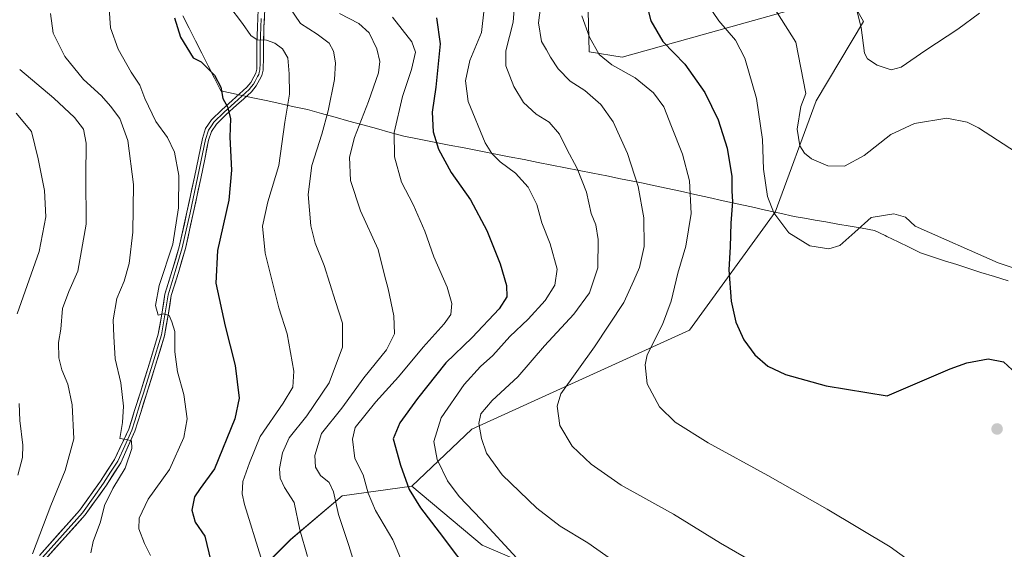
# Model space of a CAD drawing. Units: metres. Extents: x 644582 to 648039, y 4748460 to 4750845.
# Drawn here: x 644907 to 645225, y 4750093 to 4750264 of the extents above; entities that cross this region are included whole.
import ezdxf

# ---------------------------------------------------------------- set-up
doc = ezdxf.new("R2010")
doc.units = ezdxf.units.M
doc.header["$MEASUREMENT"] = 0
for name, color, linetype, lineweight in [('Arbolado forestal CxS', 92, 'Continuous', 0), ('Carátula', 7, 'Continuous', 5), ('Curva de nivel maestra', 36, 'Continuous', 30), ('Curva de nivel normal', 36, 'Continuous', 0), ('Layer 0', 7, 'Continuous', 0), ('Municipio', 9, 'Continuous', 13), ('Municipio CxS', 142, 'Continuous', 0), ('Pastizal CxS', 92, 'Continuous', 0), ('Punto de cota en terreno', 7, 'Continuous', 0)]:
    doc.layers.add(name, color=color, linetype=linetype, lineweight=lineweight)

# ---------------------------------------------------------------- blocks, each defined once
blk = doc.blocks.new('*U150')
at = {"layer": 'Arbolado forestal CxS', "color": 92, "linetype": 'Continuous', "lineweight": 0}
blk.add_polyline3d([(645090.3433, 4750271.6493, 1078.911), (645090.8039, 4750253.8797, 1081.0042), (645101.5047, 4750252.1403, 1079.1175), (645174.4659, 4750272.6325, 1059.9268), (645179.5857, 4750263.6667, 1059.232), (645164.2253, 4750238.0495, 1063.321), (645151.0119, 4750201.9363, 1069.8375), (645123.2633, 4750163.7605, 1077.1409), (645052.8615, 4750131.7403, 1090.2021), (645033.4715, 4750113.3001, 1099.2057), (645010.8659, 4750110.1695, 1108.1702), (644994.2247, 4750096.0801, 1115.8641), (644973.7445, 4750075.5867, 1124.1068)], dxfattribs=at)
blk = doc.blocks.new('*U170')
at = {"layer": 'Curva de nivel normal', "color": 36, "linetype": 'Continuous', "lineweight": 0}
blk.add_polyline3d([(644906.55, 4750248.12, 1140), (644917.56, 4750238.88, 1140), (644924.32, 4750232.64, 1140), (644927.22, 4750228.87, 1140), (644928.1, 4750224.35, 1140), (644927.92, 4750213.64, 1140), (644928.05, 4750198.13, 1140), (644925.41, 4750182.89, 1140), (644922.49, 4750176.27, 1140), (644920.37, 4750170.8, 1140), (644919.82, 4750164.14, 1140), (644919.13, 4750159.78, 1140), (644919.21, 4750154.86, 1140), (644920.19, 4750150.97, 1140), (644922.14, 4750146.31, 1140), (644923.56, 4750139.68, 1140), (644924.03, 4750128.61, 1140), (644921.3, 4750118.37, 1140), (644916.58, 4750107.07, 1140), (644910.71, 4750091.43, 1140)], dxfattribs=at)
blk = doc.blocks.new('*U173')
at = {"layer": 'Curva de nivel normal', "color": 36, "linetype": 'Continuous', "lineweight": 0}
blk.add_polyline3d([(645147.05, 4750273.76, 1065), (645157.63, 4750256.95, 1065), (645160.95, 4750240.33, 1065), (645159.25, 4750236.12, 1065), (645158.14, 4750228.86, 1065), (645159.01, 4750223.44, 1065), (645160.45, 4750221.1, 1065), (645162.73, 4750219.25, 1065), (645168.03, 4750217.01, 1065), (645173.43, 4750216.89, 1065), (645179.78, 4750220.35, 1065), (645188.44, 4750227.13, 1065), (645196.11, 4750230.72, 1065), (645206.51, 4750232.39, 1065), (645213.08, 4750231.13, 1065), (645216.82, 4750229.26, 1065), (645234.88, 4750217.53, 1065)], dxfattribs=at)
blk = doc.blocks.new('*U183')
at = {"layer": 'Curva de nivel normal', "color": 36, "linetype": 'Continuous', "lineweight": 0}
blk.add_polyline3d([(645217.11, 4750266.42, 1060), (645210.11, 4750261.24, 1060), (645199.69, 4750254.42, 1060), (645191.76, 4750248.95, 1060), (645188.49, 4750248.05, 1060), (645183.96, 4750249.5, 1060), (645180.87, 4750251.63, 1060), (645179.84, 4750253.46, 1060), (645178.81, 4750261.7, 1060), (645177.28, 4750267.62, 1060)], dxfattribs=at)
blk = doc.blocks.new('*U191')
at = {"layer": 'Curva de nivel maestra', "color": 36, "linetype": 'Continuous', "lineweight": 30}
blk.add_polyline3d([(645108.98, 4750270.59, 1075), (645110.79, 4750263.85, 1075), (645114.67, 4750257.18, 1075), (645121.73, 4750249.89, 1075), (645128.25, 4750240.69, 1075), (645132.52, 4750231.91, 1075), (645135.44, 4750222.73, 1075), (645136.96, 4750213.52, 1075), (645137, 4750208.76, 1075), (645137.15, 4750205.43, 1075), (645136.63, 4750198.43, 1075), (645136.45, 4750190.76, 1075), (645136.02, 4750183.36, 1075), (645136.76, 4750173.16, 1075), (645138.26, 4750166.36, 1075), (645140.83, 4750160.63, 1075), (645144.4, 4750155.79, 1075), (645148.59, 4750152.12, 1075), (645154.31, 4750149.49, 1075), (645167.48, 4750145.84, 1075), (645187.27, 4750142.59, 1075), (645207.58, 4750151.33, 1075), (645212.95, 4750153.28, 1075), (645219.87, 4750154.55, 1075), (645224.86, 4750153.52, 1075), (645229.05, 4750149.65, 1075)], dxfattribs=at)
blk = doc.blocks.new('5PATER')
at = {"layer": 'Carátula', "linetype": 'Continuous', "lineweight": 5}
h = blk.add_hatch(color=250, dxfattribs=at)
edge = h.paths.add_edge_path()
edge.add_ellipse((0, 0.01), major_axis=(-1.33, -1.34), ratio=0.999422, start_angle=0, end_angle=360)

msp = doc.modelspace()

# ---------------------------------------------------------------- linework, layer by layer
at = {"layer": 'Arbolado forestal CxS', "color": 92, "linetype": 'Continuous', "lineweight": 0}
for points in [[(645090.34, 4750271.65, 1078.91), (645090.8, 4750253.88, 1081), (645101.5, 4750252.14, 1079.12), (645174.47, 4750272.63, 1059.93), (645179.59, 4750263.67, 1059.23), (645164.23, 4750238.05, 1063.32), (645151.01, 4750201.94, 1069.84), (645123.26, 4750163.76, 1077.14), (645052.86, 4750131.74, 1090.2), (645033.47, 4750113.3, 1099.21)], [(645033.47, 4750113.3, 1099.21), (645010.87, 4750110.17, 1108.17), (644994.22, 4750096.08, 1115.86), (644973.74, 4750075.59, 1124.11)]]:
    msp.add_polyline3d(points, dxfattribs=at)
at = {"layer": 'Curva de nivel maestra', "color": 36, "linetype": 'Continuous', "lineweight": 30}
for points in [[(644956.6, 4750264.9, 1125), (644958.56, 4750258.64, 1125), (644962.67, 4750251.91, 1125), (644965.31, 4750250.61, 1125), (644969.53, 4750246.28, 1125), (644971.62, 4750242.43, 1125), (644972.31, 4750238.76, 1125), (644973.78, 4750236.1, 1125), (644974.79, 4750232.32, 1125), (644974.58, 4750226.2, 1125), (644975.07, 4750215.62, 1125), (644974.2, 4750205.86, 1125), (644970.54, 4750189.54, 1125), (644970.06, 4750179.04, 1125), (644973.04, 4750165.1, 1125), (644976.27, 4750152.42, 1125), (644977.52, 4750141.76, 1125), (644976.17, 4750135.14, 1125), (644969.62, 4750118.94, 1125), (644964.89, 4750112.6, 1125), (644963.06, 4750109.89, 1125), (644962.21, 4750105.55, 1125), (644963.34, 4750101.66, 1125), (644966.43, 4750097.12, 1125), (644968.41, 4750089.08, 1125)], [(645041.38, 4750264.83, 1100), (645042.57, 4750256.43, 1100), (645041.16, 4750242.43, 1100), (645039.96, 4750234.29, 1100), (645040.38, 4750227.94, 1100), (645042.08, 4750222.4, 1100), (645046.19, 4750214.84, 1100), (645052.4, 4750205.95, 1100), (645057.69, 4750196.04, 1100), (645061.96, 4750185.3, 1100), (645064.01, 4750178.24, 1100), (645064.16, 4750174.63, 1100), (645061.66, 4750170.76, 1100), (645052.98, 4750161.43, 1100), (645044.47, 4750153.2, 1100), (645035.26, 4750141.67, 1100), (645029.56, 4750133.8, 1100), (645027.37, 4750128.69, 1100), (645029.75, 4750120.13, 1100), (645032.58, 4750112.3, 1100), (645036.24, 4750106.32, 1100), (645042.28, 4750098.44, 1100), (645053.82, 4750083.09, 1100)]]:
    msp.add_polyline3d(points, dxfattribs=at)
at = {"layer": 'Curva de nivel normal', "color": 36, "linetype": 'Continuous', "lineweight": 0}
for points in [[(645075.55, 4750272.45, 1085), (645074.36, 4750263.2, 1085), (645075.34, 4750257.18, 1085), (645077.04, 4750254.56, 1085), (645078.26, 4750252.12, 1085), (645080.78, 4750248.34, 1085), (645084.66, 4750244.32, 1085), (645089.36, 4750241.34, 1085), (645094.63, 4750236.77, 1085), (645098.59, 4750231.19, 1085), (645103.21, 4750221.01, 1085), (645106.68, 4750210.33, 1085), (645108.52, 4750200.19, 1085), (645108.62, 4750190.87, 1085), (645107.1, 4750184.06, 1085), (645105.22, 4750179.92, 1085), (645102, 4750172.76, 1085), (645092.48, 4750158.38, 1085), (645081.59, 4750143.24, 1085), (645080.4, 4750139.24, 1085), (645081.34, 4750132.99, 1085), (645085.32, 4750126.31, 1085), (645091.44, 4750120.41, 1085), (645101.12, 4750113.66, 1085), (645118.14, 4750104.29, 1085), (645133.24, 4750094.88, 1085), (645148.64, 4750086.05, 1085)], [(644935.4, 4750269.52, 1130), (644935.95, 4750261.6, 1130), (644938.4, 4750254.72, 1130), (644942.62, 4750247.27, 1130), (644945.4, 4750243.06, 1130), (644947.01, 4750238.76, 1130), (644950.59, 4750231.27, 1130), (644954.42, 4750226.16, 1130), (644956.62, 4750221.41, 1130), (644958, 4750213.84, 1130), (644957.9, 4750203.38, 1130), (644956.07, 4750191.58, 1130), (644951.68, 4750178.3, 1130), (644950.5, 4750171.78, 1130), (644951.31, 4750168.7, 1130), (644953.11, 4750169.09, 1130), (644954.87, 4750168.6, 1130), (644955.8, 4750166.5, 1130), (644956.73, 4750163.38, 1130), (644956.76, 4750156.78, 1130), (644957.6, 4750150.34, 1130), (644959.71, 4750142.99, 1130), (644960.78, 4750135.07, 1130), (644959.66, 4750129.06, 1130), (644955.03, 4750118.76, 1130), (644948.1, 4750109.1, 1130), (644945.22, 4750103.03, 1130), (644945.11, 4750099.51, 1130), (644946.89, 4750094.73, 1130), (644948.84, 4750090.87, 1130)], [(645066.76, 4750270.43, 1090), (645066.18, 4750263.46, 1090), (645063.85, 4750254.2, 1090), (645063.85, 4750249.36, 1090), (645066.43, 4750242.6, 1090), (645069.57, 4750237.48, 1090), (645073.67, 4750233.68, 1090), (645077.82, 4750231.14, 1090), (645081.16, 4750227.22, 1090), (645083.56, 4750222.38, 1090), (645086.95, 4750216.08, 1090), (645089.89, 4750208.47, 1090), (645091.46, 4750201.52, 1090), (645092.93, 4750197.84, 1090), (645093.72, 4750193.19, 1090), (645093.56, 4750183.93, 1090), (645090.94, 4750175.85, 1090), (645085.88, 4750169, 1090), (645076.32, 4750158.7, 1090), (645067.68, 4750148.76, 1090), (645059.45, 4750141.1, 1090), (645055.74, 4750136.72, 1090), (645055.1, 4750133.6, 1090), (645055.94, 4750128.72, 1090), (645057.59, 4750124.05, 1090), (645062.65, 4750116.96, 1090), (645073.85, 4750106.17, 1090), (645081.39, 4750100.38, 1090), (645090.38, 4750095.04, 1090), (645105.98, 4750083.97, 1090)], [(645129.12, 4750269.29, 1070), (645132.72, 4750263.87, 1070), (645138.18, 4750257.68, 1070), (645141.19, 4750251.86, 1070), (645144.98, 4750238.71, 1070), (645146.92, 4750225.51, 1070), (645147.24, 4750215.9, 1070), (645148.5, 4750207.02, 1070), (645150.54, 4750201.73, 1070), (645155.42, 4750195.34, 1070), (645162.16, 4750191.07, 1070), (645168.32, 4750190.08, 1070), (645171.88, 4750191.16, 1070), (645176.8, 4750195.5, 1070), (645182, 4750200.27, 1070), (645189.36, 4750201.46, 1070), (645193.11, 4750200.34, 1070), (645196.32, 4750197.5, 1070), (645223.11, 4750185.62, 1070), (645233.01, 4750182.27, 1070)], [(644929.57, 4750091.76, 1135), (644930.28, 4750095.43, 1135), (644932.65, 4750101.84, 1135), (644933.95, 4750107.07, 1135), (644936.65, 4750112.59, 1135), (644940.68, 4750119.11, 1135), (644942.88, 4750125.49, 1135), (644942.76, 4750128.05, 1135), (644941.12, 4750128.44, 1135), (644938.96, 4750128.78, 1135), (644939.78, 4750133.92, 1135), (644940.11, 4750139.17, 1135), (644939.25, 4750146.72, 1135), (644937.47, 4750154.51, 1135), (644937.03, 4750161.8, 1135), (644936.83, 4750167.1, 1135), (644937.99, 4750174, 1135), (644940.31, 4750179.71, 1135), (644941.98, 4750185.33, 1135), (644943.2, 4750195.54, 1135), (644943.32, 4750210.94, 1135), (644941.49, 4750225.14, 1135), (644939, 4750232.24, 1135), (644935.88, 4750236.24, 1135), (644933.03, 4750239.61, 1135), (644927.24, 4750244.96, 1135), (644921.16, 4750252.4, 1135), (644917.38, 4750259.9, 1135), (644916.49, 4750266.24, 1135)], [(644974.22, 4750268.81, 1120), (644978.63, 4750262.98, 1120), (644981.32, 4750259.16, 1120), (644983.38, 4750257.78, 1120), (644986.37, 4750257.61, 1120), (644989.1, 4750256.68, 1120), (644991.56, 4750254.85, 1120), (644993.32, 4750251.93, 1120), (644993.73, 4750246.74, 1120), (644993.88, 4750240.18, 1120), (644992.37, 4750231.08, 1120), (644990.44, 4750217.05, 1120), (644986.8, 4750205.35, 1120), (644985.11, 4750197.48, 1120), (644985.93, 4750188.69, 1120), (644990.43, 4750171.06, 1120), (644993.1, 4750162.64, 1120), (644995.28, 4750150.58, 1120), (644994.9, 4750145.4, 1120), (644991.75, 4750140.18, 1120), (644984.32, 4750129.35, 1120), (644980.95, 4750120.88, 1120), (644978.73, 4750114.79, 1120), (644978.52, 4750110.89, 1120), (644979.33, 4750107.43, 1120), (644984.57, 4750090.4, 1120)], [(644993.79, 4750268.46, 1115), (644997.44, 4750263.07, 1115), (645002.78, 4750259.62, 1115), (645006.63, 4750256.64, 1115), (645008.07, 4750254.05, 1115), (645008.72, 4750250.26, 1115), (645008.38, 4750244.88, 1115), (645006.33, 4750234.74, 1115), (645004.33, 4750227.26, 1115), (645001.04, 4750217.1, 1115), (644999.87, 4750207.7, 1115), (645000.71, 4750197.52, 1115), (645002.1, 4750191.99, 1115), (645005.04, 4750184.76, 1115), (645008.74, 4750173.08, 1115), (645010.94, 4750166.1, 1115), (645011.02, 4750158.34, 1115), (645006.63, 4750146.79, 1115), (644999.43, 4750136.12, 1115), (644993.74, 4750128.93, 1115), (644991.57, 4750124.1, 1115), (644990.64, 4750119.02, 1115), (644990.78, 4750115.88, 1115), (644992.25, 4750112.9, 1115), (644995.33, 4750108.02, 1115), (644997.16, 4750099.22, 1115), (644999.65, 4750090.62, 1115)], [(645015.59, 4750085.71, 1110), (645013.01, 4750094.16, 1110), (645009.72, 4750104.21, 1110), (645008.13, 4750111.45, 1110), (645006.68, 4750114.5, 1110), (645003.83, 4750116.82, 1110), (645002.31, 4750119.52, 1110), (645002.06, 4750123.27, 1110), (645004.2, 4750130.38, 1110), (645010.83, 4750138.55, 1110), (645017.89, 4750148.38, 1110), (645025.19, 4750157.43, 1110), (645027.78, 4750162.58, 1110), (645027.6, 4750168.42, 1110), (645025.75, 4750177.16, 1110), (645024.56, 4750181.57, 1110), (645022.49, 4750189.9, 1110), (645016.79, 4750202.46, 1110), (645013.57, 4750212.25, 1110), (645013.3, 4750219.76, 1110), (645014.88, 4750226.1, 1110), (645019.44, 4750237.76, 1110), (645022.66, 4750247.1, 1110), (645023.03, 4750250.76, 1110), (645022.06, 4750254.81, 1110), (645019.58, 4750260.01, 1110), (645016.33, 4750262.98, 1110), (645009.99, 4750266.25, 1110)], [(645056.8, 4750267.76, 1095), (645055.94, 4750260.1, 1095), (645052.24, 4750251.1, 1095), (645050.74, 4750244.43, 1095), (645051.64, 4750237.76, 1095), (645057.17, 4750224.47, 1095), (645059.28, 4750220.96, 1095), (645061.96, 4750218.28, 1095), (645066.92, 4750214.55, 1095), (645071.08, 4750210.12, 1095), (645073.85, 4750204.44, 1095), (645075.51, 4750198.49, 1095), (645078.15, 4750191.79, 1095), (645080.48, 4750183.49, 1095), (645079.7, 4750178.32, 1095), (645076.59, 4750173.36, 1095), (645071.11, 4750167.32, 1095), (645065.11, 4750161.76, 1095), (645059.58, 4750155.58, 1095), (645055.64, 4750152.01, 1095), (645050.31, 4750146.24, 1095), (645042.89, 4750135.48, 1095), (645040.54, 4750127.8, 1095), (645041.58, 4750121.94, 1095), (645044.95, 4750115.1, 1095), (645048.7, 4750110.03, 1095), (645055.88, 4750102.5, 1095), (645067.42, 4750090.03, 1095)], [(645032.28, 4750084.15, 1105), (645027.24, 4750095.98, 1105), (645021.7, 4750105.51, 1105), (645019.33, 4750111.02, 1105), (645017.63, 4750116.95, 1105), (645014.94, 4750122.26, 1105), (645014.22, 4750128.58, 1105), (645015.12, 4750132.27, 1105), (645021.78, 4750140.65, 1105), (645029.11, 4750148.7, 1105), (645037.11, 4750158.27, 1105), (645043.94, 4750165.87, 1105), (645046.03, 4750168.87, 1105), (645046.37, 4750172.43, 1105), (645044.83, 4750177.76, 1105), (645040.52, 4750187.58, 1105), (645037.62, 4750195.81, 1105), (645033.82, 4750204.47, 1105), (645030.13, 4750211.71, 1105), (645027.85, 4750219.89, 1105), (645027.69, 4750227.76, 1105), (645030.39, 4750239.43, 1105), (645033.32, 4750248.1, 1105), (645034.6, 4750253.76, 1105), (645033.47, 4750257.09, 1105), (645027.17, 4750265.09, 1105)], [(645088.44, 4750265.53, 1080), (645090.92, 4750258.6, 1080), (645094.09, 4750252.97, 1080), (645098.13, 4750249.61, 1080), (645105.67, 4750245.41, 1080), (645111.59, 4750240.62, 1080), (645114.94, 4750236.1, 1080), (645117.41, 4750229.68, 1080), (645121.02, 4750220.79, 1080), (645123.24, 4750212.17, 1080), (645123.78, 4750201.58, 1080), (645122.09, 4750191.01, 1080), (645119.54, 4750182.3, 1080), (645117.36, 4750173.15, 1080), (645114.52, 4750165.63, 1080), (645109.58, 4750155.86, 1080), (645108.9, 4750152.56, 1080), (645109.56, 4750146.46, 1080), (645113.52, 4750139.05, 1080), (645118.6, 4750134.06, 1080), (645129.25, 4750127.34, 1080), (645148.6, 4750116.82, 1080), (645167.77, 4750105.85, 1080), (645188.16, 4750093.75, 1080), (645206.19, 4750080.69, 1080)], [(644905.42, 4750234.06, 1145), (644910.4, 4750228.11, 1145), (644912.52, 4750219.24, 1145), (644914.53, 4750208.97, 1145), (644915.05, 4750200.5, 1145), (644912.89, 4750189.27, 1145), (644905.69, 4750169.1, 1145)], [(644906.41, 4750140.06, 1145), (644906.62, 4750134.6, 1145), (644907.58, 4750126.57, 1145), (644907.5, 4750122.63, 1145), (644906, 4750116.86, 1145)]]:
    msp.add_polyline3d(points, dxfattribs=at)
at = {"layer": 'Layer 0', "linetype": 'Continuous', "lineweight": 0}
for points in [[(644912.98, 4750090.95), (644925.94, 4750105.43), (644932.73, 4750114.96), (644937.25, 4750121.96), (644941.84, 4750131.79), (644943.72, 4750137.78), (644945.61, 4750143.76), (644948.52, 4750153.1), (644951.37, 4750162.51), (644952.53, 4750168.96), (644953.55, 4750175.44), (644955.9, 4750183.07), (644958.16, 4750190.73), (644960.65, 4750202), (644963.08, 4750213.26), (644964.37, 4750219.53), (644965.65, 4750225.81), (644966.69, 4750229.02), (644968.59, 4750231.82), (644971.94, 4750235.07), (644975.31, 4750238.16), (644977.68, 4750240.24), (644980.05, 4750242.38), (644981.29, 4750243.98), (644982.29, 4750245.77), (644982.91, 4750246.95), (644983.25, 4750248.21), (644983.3, 4750252.24), (644983.31, 4750256.27), (644983.51, 4750261.9), (644983.76, 4750267.53)], [(644985.83, 4750267.4), (644985.59, 4750261.82), (644985.39, 4750256.23), (644985.38, 4750252.22), (644985.32, 4750247.91), (644984.85, 4750246.19), (644984.12, 4750244.79), (644983.03, 4750242.83), (644981.57, 4750240.96), (644979.06, 4750238.69), (644976.7, 4750236.61), (644973.37, 4750233.56), (644970.19, 4750230.48), (644968.57, 4750228.1), (644967.66, 4750225.28), (644966.4, 4750219.12), (644965.12, 4750212.84), (644962.68, 4750201.55), (644960.17, 4750190.21), (644957.89, 4750182.47), (644955.58, 4750174.97), (644954.58, 4750168.62), (644953.4, 4750162.02), (644950.51, 4750152.49), (644947.6, 4750143.14), (644945.71, 4750137.15), (644943.82, 4750131.17), (644939.28, 4750120.88), (644934.61, 4750113.68), (644927.76, 4750104.05), (644914.82, 4750089.61)], [(644984.67, 4750264.65), (644984.55, 4750261.86), (644984.35, 4750256.25), (644984.34, 4750252.23), (644984.32, 4750250.22), (644984.29, 4750248.06), (644984.05, 4750247.2), (644983.88, 4750246.57), (644983.52, 4750245.87), (644983.21, 4750245.28), (644982.71, 4750244.39), (644982.16, 4750243.41), (644981.54, 4750242.61), (644980.81, 4750241.67), (644978.37, 4750239.47), (644977.19, 4750238.43), (644976.01, 4750237.39), (644972.66, 4750234.32), (644969.39, 4750231.15), (644968.58, 4750229.96), (644967.63, 4750228.56), (644966.66, 4750225.55), (644964.75, 4750216.19), (644964.1, 4750213.05), (644961.67, 4750201.78), (644960.42, 4750196.14), (644959.17, 4750190.47), (644956.9, 4750182.77), (644954.57, 4750175.21), (644953.56, 4750168.79), (644952.98, 4750165.57), (644952.39, 4750162.27), (644949.52, 4750152.8), (644946.61, 4750143.45), (644945.66, 4750140.46), (644943.77, 4750134.48), (644942.83, 4750131.48), (644940.56, 4750126.34), (644938.27, 4750121.42), (644935.93, 4750117.82), (644933.67, 4750114.32), (644930.28, 4750109.56), (644926.85, 4750104.74), (644920.38, 4750097.52), (644913.9, 4750090.28)]]:
    msp.add_lwpolyline(points, dxfattribs=at)
for points in [[(644912.98, 4750090.95, 1139.07), (644916.22, 4750094.57, 1138.17), (644919.46, 4750098.19, 1137.66), (644922.7, 4750101.81, 1136.87), (644925.94, 4750105.43, 1135.88), (644928.2, 4750108.61, 1135.71), (644930.47, 4750111.78, 1135.45), (644932.73, 4750114.96, 1135.3), (644934.99, 4750118.46, 1135.5), (644937.25, 4750121.96, 1135.09), (644938.78, 4750125.24, 1135.21), (644940.31, 4750128.51, 1135.15), (644941.84, 4750131.79, 1134.55), (644942.78, 4750134.79, 1134.33), (644943.72, 4750137.78, 1134.11), (644944.67, 4750140.77, 1133.83), (644945.61, 4750143.76, 1133.38), (644947.07, 4750148.43, 1132.27), (644948.52, 4750153.1, 1131.79), (644949.95, 4750157.81, 1131.36), (644951.37, 4750162.51, 1130.52), (644951.95, 4750165.74, 1130.14), (644952.53, 4750168.96, 1129.82), (644953.04, 4750172.2, 1129.54), (644953.55, 4750175.44, 1129.57), (644954.73, 4750179.26, 1129.8), (644955.9, 4750183.07, 1129.8), (644957.03, 4750186.9, 1129.39), (644958.16, 4750190.73, 1129.65), (644958.99, 4750194.49, 1129.85), (644959.82, 4750198.24, 1129.62), (644960.65, 4750202, 1129.51), (644961.46, 4750205.75, 1129.04), (644962.27, 4750209.51, 1128.76), (644963.08, 4750213.26, 1128.5), (644963.73, 4750216.4, 1128.16), (644964.37, 4750219.53, 1127.85), (644965.01, 4750222.67, 1127.51), (644965.65, 4750225.81, 1127.04), (644966.69, 4750229.02, 1126.38), (644968.59, 4750231.82, 1125.97), (644971.94, 4750235.07, 1125.2), (644975.31, 4750238.16, 1124.38), (644977.68, 4750240.24, 1123.84), (644980.05, 4750242.38, 1123.19), (644981.29, 4750243.98, 1122.73), (644982.29, 4750245.77, 1122.3), (644982.91, 4750246.95, 1122.07), (644983.25, 4750248.21, 1121.86), (644983.3, 4750252.24, 1121.16), (644983.31, 4750256.27, 1120.37), (644983.41, 4750259.09, 1119.78), (644983.51, 4750261.9, 1119.1), (644983.64, 4750264.72, 1118.52)], [(644985.71, 4750264.61, 1118.53), (644985.59, 4750261.82, 1119.07), (644985.49, 4750259.03, 1119.69), (644985.39, 4750256.23, 1120.29), (644985.38, 4750252.22, 1121.09), (644985.32, 4750247.91, 1121.8), (644984.85, 4750246.19, 1122.04), (644984.12, 4750244.79, 1122.29), (644983.03, 4750242.83, 1122.67), (644981.57, 4750240.96, 1123.15), (644979.06, 4750238.69, 1123.83), (644976.7, 4750236.61, 1124.29), (644973.37, 4750233.56, 1125.11), (644970.19, 4750230.48, 1125.8), (644968.57, 4750228.1, 1126.18), (644967.66, 4750225.28, 1126.74), (644967.03, 4750222.2, 1127.35), (644966.4, 4750219.12, 1127.91), (644965.76, 4750215.98, 1128.19), (644965.12, 4750212.84, 1128.45), (644964.31, 4750209.08, 1128.67), (644963.49, 4750205.31, 1128.73), (644962.68, 4750201.55, 1128.87), (644961.84, 4750197.77, 1129.18), (644961.01, 4750193.99, 1129.5), (644960.17, 4750190.21, 1129.44), (644959.03, 4750186.34, 1129.17), (644957.89, 4750182.47, 1129.21), (644956.74, 4750178.72, 1129.48), (644955.58, 4750174.97, 1129.38), (644955.08, 4750171.8, 1129.42), (644954.58, 4750168.62, 1129.68), (644953.99, 4750165.32, 1130.02), (644953.4, 4750162.02, 1130.32), (644951.96, 4750157.26, 1130.98), (644950.51, 4750152.49, 1131.68), (644949.06, 4750147.82, 1132.26), (644947.6, 4750143.14, 1132.98), (644946.66, 4750140.15, 1133.57), (644945.71, 4750137.15, 1134.02), (644944.77, 4750134.16, 1134.33), (644943.82, 4750131.17, 1134.36), (644942.31, 4750127.74, 1134.74), (644940.79, 4750124.31, 1135.14), (644939.28, 4750120.88, 1134.96), (644936.95, 4750117.28, 1135.1), (644934.61, 4750113.68, 1135.02), (644932.33, 4750110.47, 1135.05), (644930.04, 4750107.26, 1135.43), (644927.76, 4750104.05, 1135.49), (644924.53, 4750100.44, 1136.3), (644921.29, 4750096.83, 1136.8), (644918.06, 4750093.22, 1137.47), (644914.82, 4750089.61, 1138.4)]]:
    msp.add_polyline3d(points, dxfattribs=at)
at = {"layer": 'Municipio', "color": 9, "linetype": 'Continuous', "lineweight": 13}
msp.add_polyline3d([(644959.29, 4750265.54, 1124.06), (644961.35, 4750261.49, 1123.93), (644963.42, 4750257.44, 1124.01), (644965.48, 4750253.39, 1124.67), (644967.54, 4750249.35, 1124.84), (644969.61, 4750245.3, 1124.99), (644971.67, 4750241.25, 1124.94), (644974.12, 4750240.72, 1124.44), (644976.57, 4750240.19, 1124.01), (644979.54, 4750239.54, 1123.66), (644982.51, 4750238.9, 1123.25), (644986.81, 4750237.97, 1122.24), (644991.11, 4750237.04, 1120.78), (644995.4, 4750236.11, 1119.1), (644999.7, 4750235.18, 1117.59), (645004.15, 4750233.95, 1115.87), (645008.61, 4750232.71, 1113.85), (645013.06, 4750231.48, 1111.76), (645017.52, 4750230.24, 1109.65), (645021.97, 4750229.01, 1107.6), (645026.43, 4750227.77, 1105.1), (645030.88, 4750226.54, 1103.48), (645035.75, 4750225.6, 1101.64), (645040.62, 4750224.65, 1100.01), (645045.48, 4750223.71, 1098.66), (645050.35, 4750222.76, 1097.06), (645055.22, 4750221.81, 1095.75), (645060.08, 4750220.87, 1094.8), (645064.95, 4750219.93, 1094.06), (645069.82, 4750218.98, 1093.55), (645074.26, 4750218.1, 1092.83), (645078.71, 4750217.22, 1091.85), (645083.15, 4750216.34, 1090.81), (645087.6, 4750215.45, 1089.78), (645092.04, 4750214.57, 1088.6), (645096.49, 4750213.69, 1087.5), (645100.93, 4750212.81, 1086.43), (645104.34, 4750212.13, 1085.42), (645107.76, 4750211.45, 1084.45), (645111.17, 4750210.77, 1083.51), (645115.76, 4750209.76, 1082.18), (645120.35, 4750208.74, 1080.96), (645124.94, 4750207.72, 1079.44), (645129.53, 4750206.71, 1077.66), (645134.12, 4750205.7, 1075.88), (645138.72, 4750204.68, 1074.3), (645143.31, 4750203.66, 1072.59), (645147.9, 4750202.65, 1070.62), (645152.49, 4750201.63, 1069.14), (645157.08, 4750200.62, 1068.4), (645160.52, 4750200.02, 1068.34), (645163.95, 4750199.42, 1068.41), (645167.39, 4750198.82, 1068.61), (645171.31, 4750198.14, 1069.06), (645175.24, 4750197.46, 1069.58), (645179.16, 4750196.77, 1070.09), (645183.08, 4750196.09, 1070.39), (645186.52, 4750194.42, 1070.52), (645187.1, 4750194.14, 1070.53), (645190.74, 4750192.38, 1070.55), (645194.38, 4750190.61, 1070.59), (645198.02, 4750188.85, 1070.63), (645201.92, 4750187.57, 1070.64), (645205.82, 4750186.29, 1070.69), (645209.73, 4750185.02, 1070.72), (645213.63, 4750183.74, 1070.73), (645217.53, 4750182.46, 1070.76), (645221.97, 4750181.12, 1070.78), (645226.4, 4750179.77, 1070.81)], dxfattribs=at)
msp.add_polyline3d([(644959.29, 4750265.54, 1124.06), (644961.35, 4750261.49, 1123.93), (644963.42, 4750257.44, 1124.01), (644965.48, 4750253.39, 1124.67), (644967.54, 4750249.35, 1124.84), (644969.61, 4750245.3, 1124.99), (644971.67, 4750241.25, 1124.94), (644974.12, 4750240.72, 1124.44), (644976.57, 4750240.19, 1124.01), (644979.54, 4750239.54, 1123.66), (644982.51, 4750238.9, 1123.25), (644986.81, 4750237.97, 1122.24), (644991.11, 4750237.04, 1120.78), (644995.4, 4750236.11, 1119.1), (644999.7, 4750235.18, 1117.59), (645004.15, 4750233.95, 1115.87), (645008.61, 4750232.71, 1113.85), (645013.06, 4750231.48, 1111.76), (645017.52, 4750230.24, 1109.65), (645021.97, 4750229.01, 1107.6), (645026.43, 4750227.77, 1105.1), (645030.88, 4750226.54, 1103.48), (645035.75, 4750225.6, 1101.64), (645040.62, 4750224.65, 1100.01), (645045.48, 4750223.71, 1098.66), (645050.35, 4750222.76, 1097.06), (645055.22, 4750221.81, 1095.75), (645060.08, 4750220.87, 1094.8), (645064.95, 4750219.93, 1094.06), (645069.82, 4750218.98, 1093.55), (645074.26, 4750218.1, 1092.83), (645078.71, 4750217.22, 1091.85), (645083.15, 4750216.34, 1090.81), (645087.6, 4750215.45, 1089.78), (645092.04, 4750214.57, 1088.6), (645096.49, 4750213.69, 1087.5), (645100.93, 4750212.81, 1086.43), (645104.34, 4750212.13, 1085.42), (645107.76, 4750211.45, 1084.45), (645111.17, 4750210.77, 1083.51), (645115.76, 4750209.76, 1082.18), (645120.35, 4750208.74, 1080.96), (645124.94, 4750207.72, 1079.44), (645129.53, 4750206.71, 1077.66), (645134.12, 4750205.7, 1075.88), (645138.72, 4750204.68, 1074.3), (645143.31, 4750203.66, 1072.59), (645147.9, 4750202.65, 1070.62), (645152.49, 4750201.63, 1069.14), (645157.08, 4750200.62, 1068.4), (645160.52, 4750200.02, 1068.34), (645163.95, 4750199.42, 1068.41), (645167.39, 4750198.82, 1068.61), (645171.31, 4750198.14, 1069.06), (645175.24, 4750197.46, 1069.58), (645179.16, 4750196.77, 1070.09), (645183.08, 4750196.09, 1070.39), (645186.52, 4750194.42, 1070.52), (645187.1, 4750194.14, 1070.53), (645190.74, 4750192.38, 1070.55), (645194.38, 4750190.61, 1070.59), (645198.02, 4750188.85, 1070.63), (645201.92, 4750187.57, 1070.64), (645205.82, 4750186.29, 1070.69), (645209.73, 4750185.02, 1070.72), (645213.63, 4750183.74, 1070.73), (645217.53, 4750182.46, 1070.76), (645221.97, 4750181.12, 1070.78), (645226.4, 4750179.77, 1070.81)], dxfattribs=at)
at = {"layer": 'Municipio CxS', "color": 142, "linetype": 'Continuous', "lineweight": 0}
for points in [[(645226.4, 4750179.77, 1070.81), (645221.97, 4750181.12, 1070.78), (645217.53, 4750182.46, 1070.76), (645213.63, 4750183.74, 1070.73), (645209.73, 4750185.02, 1070.72), (645205.82, 4750186.29, 1070.69), (645201.92, 4750187.57, 1070.64), (645198.02, 4750188.85, 1070.63), (645194.38, 4750190.61, 1070.59), (645190.74, 4750192.38, 1070.55), (645187.1, 4750194.14, 1070.53), (645186.52, 4750194.42, 1070.52), (645183.08, 4750196.09, 1070.39), (645179.16, 4750196.77, 1070.09), (645175.24, 4750197.46, 1069.58), (645171.31, 4750198.14, 1069.06), (645167.39, 4750198.82, 1068.61), (645163.95, 4750199.42, 1068.41), (645160.52, 4750200.02, 1068.34), (645157.08, 4750200.62, 1068.4), (645152.49, 4750201.63, 1069.14), (645147.9, 4750202.65, 1070.62), (645143.31, 4750203.66, 1072.59), (645138.72, 4750204.68, 1074.3), (645134.12, 4750205.7, 1075.88), (645129.53, 4750206.71, 1077.66), (645124.94, 4750207.72, 1079.44), (645120.35, 4750208.74, 1080.96), (645115.76, 4750209.76, 1082.18), (645111.17, 4750210.77, 1083.51), (645107.76, 4750211.45, 1084.45), (645104.34, 4750212.13, 1085.42), (645100.93, 4750212.81, 1086.43), (645096.49, 4750213.69, 1087.5), (645092.04, 4750214.57, 1088.6), (645087.6, 4750215.45, 1089.78), (645083.15, 4750216.34, 1090.81), (645078.71, 4750217.22, 1091.85), (645074.26, 4750218.1, 1092.83), (645069.82, 4750218.98, 1093.55), (645064.95, 4750219.93, 1094.06), (645060.08, 4750220.87, 1094.8), (645055.22, 4750221.81, 1095.75), (645050.35, 4750222.76, 1097.06), (645045.48, 4750223.71, 1098.66), (645040.62, 4750224.65, 1100.01), (645035.75, 4750225.6, 1101.64), (645030.88, 4750226.54, 1103.48), (645026.43, 4750227.77, 1105.1), (645021.97, 4750229.01, 1107.6), (645017.52, 4750230.24, 1109.65), (645013.06, 4750231.48, 1111.76), (645008.61, 4750232.71, 1113.85), (645004.15, 4750233.95, 1115.87), (644999.7, 4750235.18, 1117.59), (644995.4, 4750236.11, 1119.1), (644991.11, 4750237.04, 1120.78), (644986.81, 4750237.97, 1122.24), (644982.51, 4750238.9, 1123.25), (644979.54, 4750239.54, 1123.66), (644976.57, 4750240.19, 1124.01), (644974.12, 4750240.72, 1124.44), (644971.67, 4750241.25, 1124.94), (644969.61, 4750245.3, 1124.99), (644967.54, 4750249.35, 1124.84), (644965.48, 4750253.39, 1124.67), (644963.42, 4750257.44, 1124.01), (644961.35, 4750261.49, 1123.93), (644959.29, 4750265.54, 1124.06)], [(644959.29, 4750265.54, 1124.06), (644961.35, 4750261.49, 1123.93), (644963.42, 4750257.44, 1124.01), (644965.48, 4750253.39, 1124.67), (644967.54, 4750249.35, 1124.84), (644969.61, 4750245.3, 1124.99), (644971.67, 4750241.25, 1124.94), (644974.12, 4750240.72, 1124.44), (644976.57, 4750240.19, 1124.01), (644979.54, 4750239.54, 1123.66), (644982.51, 4750238.9, 1123.25), (644986.81, 4750237.97, 1122.24), (644991.11, 4750237.04, 1120.78), (644995.4, 4750236.11, 1119.1), (644999.7, 4750235.18, 1117.59), (645004.15, 4750233.95, 1115.87), (645008.61, 4750232.71, 1113.85), (645013.06, 4750231.48, 1111.76), (645017.52, 4750230.24, 1109.65), (645021.97, 4750229.01, 1107.6), (645026.43, 4750227.77, 1105.1), (645030.88, 4750226.54, 1103.48), (645035.75, 4750225.6, 1101.64), (645040.62, 4750224.65, 1100.01), (645045.48, 4750223.71, 1098.66), (645050.35, 4750222.76, 1097.06), (645055.22, 4750221.81, 1095.75), (645060.08, 4750220.87, 1094.8), (645064.95, 4750219.93, 1094.06), (645069.82, 4750218.98, 1093.55), (645074.26, 4750218.1, 1092.83), (645078.71, 4750217.22, 1091.85), (645083.15, 4750216.34, 1090.81), (645087.6, 4750215.45, 1089.78), (645092.04, 4750214.57, 1088.6), (645096.49, 4750213.69, 1087.5), (645100.93, 4750212.81, 1086.43), (645104.34, 4750212.13, 1085.42), (645107.76, 4750211.45, 1084.45), (645111.17, 4750210.77, 1083.51), (645115.76, 4750209.76, 1082.18), (645120.35, 4750208.74, 1080.96), (645124.94, 4750207.72, 1079.44), (645129.53, 4750206.71, 1077.66), (645134.12, 4750205.7, 1075.88), (645138.72, 4750204.68, 1074.3), (645143.31, 4750203.66, 1072.59), (645147.9, 4750202.65, 1070.62), (645152.49, 4750201.63, 1069.14), (645157.08, 4750200.62, 1068.4), (645160.52, 4750200.02, 1068.34), (645163.95, 4750199.42, 1068.41), (645167.39, 4750198.82, 1068.61), (645171.31, 4750198.14, 1069.06), (645175.24, 4750197.46, 1069.58), (645179.16, 4750196.77, 1070.09), (645183.08, 4750196.09, 1070.39), (645186.52, 4750194.42, 1070.52), (645187.1, 4750194.14, 1070.53), (645190.74, 4750192.38, 1070.55), (645194.38, 4750190.61, 1070.59), (645198.02, 4750188.85, 1070.63), (645201.92, 4750187.57, 1070.64), (645205.82, 4750186.29, 1070.69), (645209.73, 4750185.02, 1070.72), (645213.63, 4750183.74, 1070.73), (645217.53, 4750182.46, 1070.76), (645221.97, 4750181.12, 1070.78), (645226.4, 4750179.77, 1070.81)]]:
    msp.add_polyline3d(points, dxfattribs=at)
at = {"layer": 'Pastizal CxS', "color": 92, "linetype": 'Continuous', "lineweight": 0}
for points in [[(645079.68, 4750084.21, 1094.29), (645056.19, 4750094.21, 1096.96), (645033.47, 4750113.3, 1099.21), (645052.86, 4750131.74, 1090.2), (645123.26, 4750163.76, 1077.14), (645151.01, 4750201.94, 1069.84), (645164.23, 4750238.05, 1063.32), (645179.59, 4750263.67, 1059.23), (645174.47, 4750272.63, 1059.93), (645101.5, 4750252.14, 1079.12), (645090.8, 4750253.88, 1081), (645090.34, 4750271.65, 1078.91)], [(645090.34, 4750271.65, 1078.91), (645090.8, 4750253.88, 1081), (645101.5, 4750252.14, 1079.12), (645174.47, 4750272.63, 1059.93), (645179.59, 4750263.67, 1059.23), (645164.23, 4750238.05, 1063.32), (645151.01, 4750201.94, 1069.84), (645123.26, 4750163.76, 1077.14), (645052.86, 4750131.74, 1090.2), (645033.47, 4750113.3, 1099.21)], [(645033.47, 4750113.3, 1099.21), (645056.19, 4750094.21, 1096.96), (645079.68, 4750084.21, 1094.29), (645095.31, 4750080, 1092.85), (645148.87, 4750067.15, 1090.07), (645178.25, 4750066.2, 1086.83), (645199.1, 4750063.36, 1084.38), (645216.16, 4750051.99, 1084.81), (645227.53, 4750033.03, 1088.2), (645240.8, 4750028.29, 1089.16), (645254.07, 4750030.19, 1088.59), (645258.94, 4750084.34, 1077.45), (645275.58, 4750136.86, 1067.67), (645300.58, 4750200.92, 1060.54), (645306.64, 4750213.43, 1059.38)], [(645033.47, 4750113.3, 1099.21), (645056.19, 4750094.21, 1096.96), (645079.68, 4750084.21, 1094.29), (645095.31, 4750080, 1092.85), (645148.87, 4750067.15, 1090.07), (645178.25, 4750066.2, 1086.83), (645199.1, 4750063.36, 1084.38), (645216.16, 4750051.99, 1084.81), (645227.53, 4750033.03, 1088.2), (645240.8, 4750028.29, 1089.16), (645254.07, 4750030.19, 1088.59), (645258.94, 4750084.34, 1077.45), (645275.58, 4750136.86, 1067.67), (645300.58, 4750200.92, 1060.54), (645306.64, 4750213.43, 1059.38)], [(644973.74, 4750075.59, 1124.11), (644994.22, 4750096.08, 1115.86), (645010.87, 4750110.17, 1108.17), (645033.47, 4750113.3, 1099.21), (645056.19, 4750094.21, 1096.96), (645079.68, 4750084.21, 1094.29)], [(645033.47, 4750113.3, 1099.21), (645010.87, 4750110.17, 1108.17), (644994.22, 4750096.08, 1115.86), (644973.74, 4750075.59, 1124.11)]]:
    msp.add_polyline3d(points, dxfattribs=at)

# ---------------------------------------------------------------- block references
at = {"layer": 'Arbolado forestal CxS', "color": 92, "linetype": 'Continuous', "lineweight": 0}
msp.add_blockref('*U150', (0, 0), dxfattribs=at)
at = {"layer": 'Curva de nivel maestra', "color": 36, "linetype": 'Continuous', "lineweight": 30}
msp.add_blockref('*U191', (0, 0), dxfattribs=at)
at = {"layer": 'Curva de nivel normal', "color": 36, "linetype": 'Continuous', "lineweight": 0}
for name in ['*U173', '*U183', '*U170']:
    msp.add_blockref(name, (0, 0), dxfattribs=at)
at = {"layer": 'Punto de cota en terreno', "linetype": 'Continuous', "lineweight": 0}
msp.add_blockref('5PATER', (645222.78, 4750131.83, 1076.82), dxfattribs=at)

doc.saveas('drawing.dxf')
